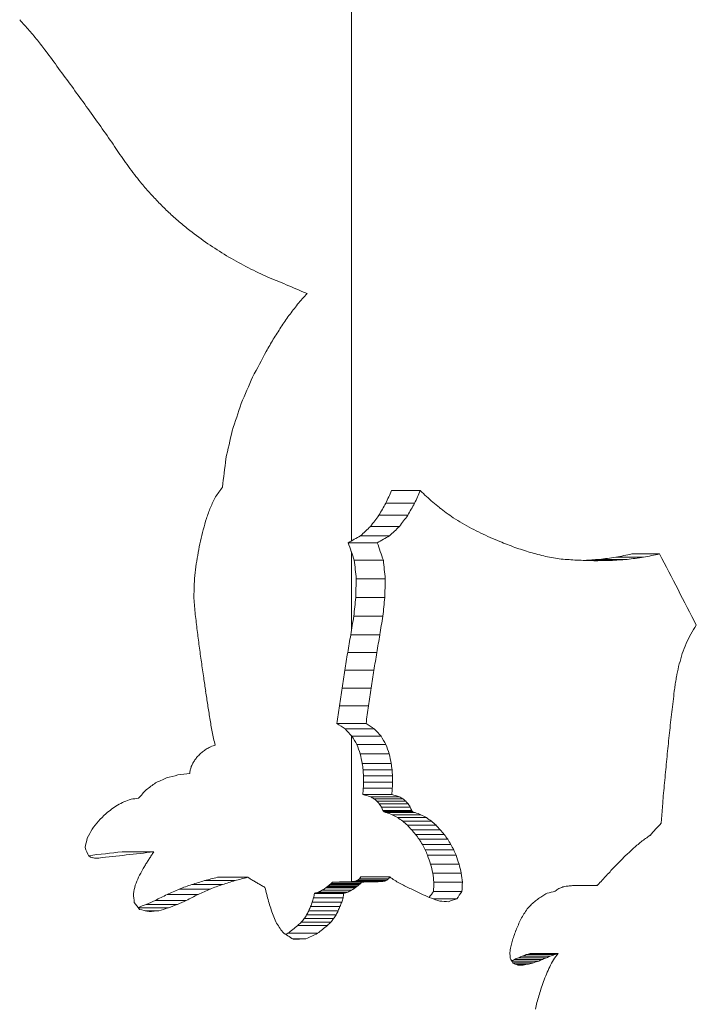
# Model space of a CAD drawing. Extents: x 6729 to 31929, y 7141 to 42781.
# Drawn here: x 12880 to 12925, y 29989 to 30055 of the extents above; entities that cross this region are included whole.
import ezdxf

# ---------------------------------------------------------------- set-up
doc = ezdxf.new("R2010")
doc.units = 0
doc.header["$MEASUREMENT"] = 0
doc.layers.add('外形線', color=7, linetype='CONTINUOUS', lineweight=18)

msp = doc.modelspace()

# ---------------------------------------------------------------- linework, layer by layer
at = {"layer": '外形線', "extrusion": (0, 1, 0)}
for p, q in [((12901.915, 30020.147), (12901.915, 30105.191)), ((12906.496, 30023.489), (12904.584, 30023.489)), ((12906.114, 30022.65), (12904.2, 30022.65)), ((12905.66, 30021.849), (12903.742, 30021.849)), ((12905.11, 30021.11), (12903.188, 30021.11)), ((12904.44, 30020.479), (12902.513, 30020.479)), ((12903.636, 30020.03), (12901.703, 30020.03)), ((12901.915, 30014.181), (12901.915, 30019.414)), ((12904.038, 30018.858), (12902.108, 30018.858)), ((12919.137, 30018.846), (12917.639, 30018.846)), ((12920.24, 30018.919), (12918.396, 30018.919)), ((12921.328, 30019.061), (12919.487, 30019.061)), ((12922.397, 30019.283), (12920.558, 30019.283)), ((12904.166, 30017.623), (12902.237, 30017.623)), ((12891.451, 30016.311), (12891.452, 30017.082)), ((12904.136, 30016.381), (12902.206, 30016.381)), ((12904.005, 30015.145), (12902.074, 30015.145)), ((12901.872, 30013.918), (12901.872, 30013.903)), ((12903.804, 30013.918), (12901.872, 30013.918)), ((12903.804, 30013.903), (12901.872, 30013.903)), ((12903.804, 30013.918), (12903.804, 30013.903)), ((12903.602, 30012.726), (12901.668, 30012.726)), ((12903.412, 30011.548), (12901.477, 30011.548)), ((12923.527, 30011.129), (12923.527, 30011.16)), ((12903.231, 30010.368), (12901.294, 30010.368)), ((12903.057, 30009.187), (12901.118, 30009.187)), ((12902.886, 30008.005), (12900.946, 30008.005)), ((12903.439, 30007.653), (12901.504, 30007.653)), ((12901.915, 29997.505), (12901.915, 30007.217)), ((12903.885, 30007.176), (12901.954, 30007.176)), ((12904.212, 30006.61), (12902.283, 30006.61)), ((12904.431, 30005.994), (12902.504, 30005.994)), ((12904.565, 30005.353), (12902.639, 30005.353)), ((12904.616, 30004.944), (12902.69, 30004.944)), ((12904.643, 30004.532), (12902.718, 30004.532)), ((12904.649, 30004.119), (12902.723, 30004.119)), ((12904.596, 30003.296), (12902.67, 30003.296)), ((12904.633, 30003.707), (12902.707, 30003.707)), ((12905.111, 30003.144), (12903.189, 30003.144)), ((12922.65, 30003.189), (12922.65, 30003.205)), ((12905.328, 30003.019), (12903.408, 30003.019)), ((12905.523, 30002.86), (12903.604, 30002.86)), ((12905.688, 30002.671), (12903.771, 30002.671)), ((12905.822, 30002.459), (12903.906, 30002.459)), ((12905.926, 30002.229), (12904.01, 30002.229)), ((12905.958, 30002.185), (12904.042, 30002.185)), ((12906.048, 30002.126), (12904.133, 30002.126)), ((12906.151, 30002.092), (12904.237, 30002.092)), ((12906.538, 30001.955), (12904.627, 30001.955)), ((12906.9, 30001.761), (12904.991, 30001.761)), ((12907.234, 30001.521), (12905.327, 30001.521)), ((12907.541, 30001.248), (12905.636, 30001.248)), ((12907.824, 30000.949), (12905.921, 30000.949)), ((12908.081, 30000.644), (12906.18, 30000.644)), ((12908.318, 30000.321), (12906.418, 30000.321)), ((12908.53, 29999.982), (12906.633, 29999.982)), ((12888.776, 29999.486), (12886.678, 29999.486)), ((12908.717, 29999.627), (12906.82, 29999.627)), ((12908.874, 29999.257), (12906.979, 29999.257)), ((12885.119, 29999.075), (12884.886, 29999.075)), ((12909.071, 29998.674), (12907.177, 29998.674)), ((12909.218, 29998.076), (12907.324, 29998.076)), ((12893.342, 29997.317), (12891.304, 29997.317)), ((12894.179, 29997.571), (12892.151, 29997.571)), ((12895.021, 29997.794), (12893.003, 29997.794)), ((12902.345, 29997.236), (12900.4, 29997.236)), ((12902.434, 29997.309), (12900.49, 29997.309)), ((12902.52, 29997.386), (12900.577, 29997.386)), ((12902.594, 29997.474), (12900.651, 29997.474)), ((12903.85, 29997.505), (12901.918, 29997.505)), ((12903.996, 29997.514), (12902.065, 29997.514)), ((12904.138, 29997.546), (12902.209, 29997.546)), ((12904.27, 29997.607), (12902.341, 29997.607)), ((12904.38, 29997.702), (12902.452, 29997.702)), ((12904.459, 29997.825), (12902.532, 29997.825)), ((12909.295, 29997.464), (12907.402, 29997.464)), ((12918.258, 29997.246), (12916.83, 29997.246)), ((12891.721, 29996.651), (12889.663, 29996.651)), ((12892.519, 29997.015), (12890.471, 29997.015)), ((12899.452, 29996.735), (12899.452, 29996.728)), ((12901.404, 29996.735), (12899.452, 29996.735)), ((12901.404, 29996.728), (12899.452, 29996.728)), ((12901.682, 29996.811), (12899.731, 29996.811)), ((12901.93, 29996.939), (12899.982, 29996.939)), ((12902.162, 29997.093), (12900.216, 29997.093)), ((12902.254, 29997.164), (12900.309, 29997.164)), ((12901.404, 29996.735), (12901.412, 29996.735)), ((12901.404, 29996.735), (12901.404, 29996.728)), ((12909.257, 29996.85), (12907.364, 29996.85)), ((12890.348, 29995.995), (12888.272, 29995.995)), ((12890.937, 29996.255), (12888.869, 29996.255)), ((12901.269, 29996.14), (12899.315, 29996.14)), ((12901.359, 29996.429), (12899.406, 29996.429)), ((12908.918, 29996.362), (12907.345, 29996.362)), ((12889.745, 29995.759), (12887.754, 29995.759)), ((12889.12, 29995.571), (12888.216, 29995.571)), ((12900.898, 29995.304), (12898.94, 29995.304)), ((12901.038, 29995.577), (12899.082, 29995.577)), ((12901.156, 29995.859), (12899.201, 29995.859)), ((12900.538, 29994.807), (12898.577, 29994.807)), ((12900.732, 29995.046), (12898.773, 29995.046)), ((12899.657, 29994.072), (12897.688, 29994.072)), ((12900.315, 29994.594), (12898.352, 29994.594)), ((12898.893, 29993.71), (12897.996, 29993.71)), ((12915.393, 29992.655), (12913.533, 29992.655)), ((12915.655, 29992.735), (12913.795, 29992.735)), ((12914.37, 29992.232), (12912.568, 29992.232)), ((12914.03, 29992.119), (12912.629, 29992.119)), ((12914.625, 29992.34), (12912.761, 29992.34)), ((12913.685, 29992.027), (12912.817, 29992.027)), ((12914.881, 29992.448), (12913.018, 29992.448)), ((12915.137, 29992.553), (12913.275, 29992.553)), ((12913.333, 29991.966), (12912.972, 29991.966))]:
    msp.add_line(p, q, dxfattribs=at)
at = {"layer": '外形線'}
for centre, major_axis, ratio, start_param, end_param in [((12882.67, 29997.37), (77.73, -106.643), 0.256708, 1.935716, 1.943482), ((12882.67, 29993.588), (77.268, -114.092), 0.251151, 1.944798, 1.952211), ((12882.67, 29988.311), (76.671, -124.572), 0.242557, 1.958116, 1.965082), ((12882.67, 29986.46), (76.475, -128.279), 0.239389, 1.953943, 1.964552), ((12882.67, 29986.366), (76.465, -128.47), 0.239224, 1.943733, 1.954267), ((12882.67, 29986.222), (76.45, -128.769), 0.238967, 1.933781, 1.944235), ((12882.67, 29985.951), (76.42, -129.343), 0.238472, 1.924375, 1.934738), ((12882.67, 29984.687), (76.283, -132.066), 0.236116, 1.918648, 1.928805), ((12882.67, 29982.431), (76.044, -137.012), 0.231811, 1.921814, 1.926239), ((12882.67, 29984.19), (76.231, -133.123), 0.235198, 1.911387, 1.915893), ((12882.67, 29986.319), (76.47, -128.369), 0.239311, 1.899046, 1.903658), ((12882.67, 29988.987), (76.793, -122.342), 0.244437, 1.883655, 1.888408), ((12882.67, 29992.512), (77.257, -114.281), 0.251002, 1.862858, 1.867815), ((12882.67, 29996.508), (77.835, -105.014), 0.257834, 1.834871, 1.842113), ((12882.67, 30000.519), (78.471, -95.538), 0.263511, 1.80293, 1.810549), ((12882.67, 30004.155), (79.087, -86.777), 0.266953, 1.769433, 1.777419), ((12882.67, 30007.452), (79.669, -78.678), 0.267931, 1.734826, 1.743166), ((12882.67, 30010.443), (80.199, -71.197), 0.266312, 1.699634, 1.708311), ((12882.67, 30014.033), (80.814, -62.072), 0.260048, 1.650015, 1.664622), ((12882.67, 30017.432), (81.345, -53.218), 0.248211, 1.598595, 1.613853), ((12882.67, 30020.405), (81.739, -45.309), 0.231672, 1.549506, 1.565333), ((12882.67, 30022.999), (82.012, -38.276), 0.211375, 1.503808, 1.520119), ((12882.67, 30025.255), (82.189, -32.037), 0.18843, 1.462088, 1.478794), ((12882.67, 30024.798), (82.157, -33.349), 0.193658, 1.450194, 1.467217), ((12882.67, 30067.107), (78.616, 93.444), 0.264518, 4.599032, 4.606813), ((12882.67, 30072.388), (77.508, 110.172), 0.254151, 4.549896, 4.556987), ((12882.67, 30076.853), (76.706, 123.933), 0.243097, 4.515719, 4.522306), ((12882.67, 30080.736), (76.11, 135.623), 0.233022, 4.490207, 4.496409), ((12882.67, 30084.184), (75.653, 145.791), 0.224174, 4.470086, 4.475983), ((12882.67, 30090.552), (74.954, 164.198), 0.208612, 4.438196, 4.449222), ((12882.67, 30104.272), (73.916, 202.53), 0.179925, 4.399509, 4.408825), ((12882.67, 30127.6), (72.943, 265.896), 0.144234, 4.366133, 4.373484), ((12882.67, 30174.363), (72.134, 390.303), 0.102104, 4.34031, 4.345455), ((12882.67, 30308.581), (71.587, 742.582), 0.054979, 4.32399, 4.326742), ((12882.67, 30070.369), (76.917, 120.127), 0.246282, 4.469402, 4.475094), ((12882.67, 30005.742), (79.949, -74.747), 0.267425, 1.517282, 1.522496), ((12882.67, 30095.379), (74.322, 185.381), 0.19206, 4.385717, 4.389846), ((12882.67, 30007.138), (80.404, -68.246), 0.264858, 1.488007, 1.493415), ((12882.67, 30119.633), (73.162, 247.443), 0.153294, 4.350939, 4.354162), ((12882.67, 30008.355), (80.789, -62.461), 0.260428, 1.459977, 1.465562), ((12882.67, 30009.418), (81.11, -57.298), 0.25446, 1.433401, 1.439145), ((12882.67, 30143.993), (72.56, 309.137), 0.126387, 4.332669, 4.335302), ((12882.67, 30010.351), (81.374, -52.679), 0.247275, 1.40839, 1.414277), ((12882.67, 30011.822), (81.74, -45.281), 0.231603, 1.369597, 1.377261), ((12882.67, 30169.021), (72.208, 372.072), 0.106749, 4.321513, 4.323726), ((12882.67, 30012.815), (81.946, -40.174), 0.217412, 1.340319, 1.348179), ((12882.67, 30013.582), (82.08, -36.129), 0.204025, 1.315693, 1.323701), ((12882.67, 30198.482), (71.961, 445.743), 0.090103, 4.313489, 4.315345), ((12882.67, 30014.186), (82.17, -32.843), 0.191668, 1.294464, 1.302587), ((12882.67, 30014.672), (82.231, -30.115), 0.180371, 1.275751, 1.283965), ((12882.67, 30015.208), (82.288, -26.986), 0.166231, 1.251177, 1.264251), ((12882.67, 30015.935), (82.347, -22.456), 0.143527, 1.222551, 1.235835), ((12882.67, 30235.051), (71.781, 536.785), 0.075418, 4.307478, 4.309029), ((12882.67, 30016.704), (82.386, -17.302), 0.114604, 1.194002, 1.207495), ((12882.67, 30017.521), (82.406, -11.359), 0.077631, 1.166961, 1.180639), ((12882.67, 30018.39), (82.41, -4.382), 0.030584, 1.144087, 1.157886), ((12882.67, 30018.625), (82.41, -2.238), 0.015665, 1.127853, 1.142886), ((12882.67, 30016.43), (76.025, -137.415), 0.231461, 1.429812, 1.464025), ((12882.67, 30307.686), (71.602, 716.952), 0.056906, 4.301909, 4.303077), ((12882.67, 30523.617), (71.447, 1251.109), 0.032828, 4.297429, 4.298101), ((12882.67, 29576.964), (71.472, -1085.142), 0.037808, 1.984084, 1.985147), ((12882.67, 29705.857), (71.574, -766.017), 0.053327, 1.98009, 1.981591), ((12882.67, 30013.04), (77.608, 108.575), 0.255327, 4.901248, 4.906526), ((12882.67, 29738.989), (71.625, -683.701), 0.059615, 1.977149, 1.978827), ((12882.67, 30012.748), (75.716, 144.302), 0.225465, 4.834134, 4.838487), ((12882.67, 29755.25), (71.658, -643.146), 0.063284, 1.974562, 1.976343), ((12882.67, 30012.572), (74.23, 188.965), 0.189428, 4.787135, 4.790654), ((12882.67, 30012.545), (73.175, 246.461), 0.153804, 4.755697, 4.758493), ((12882.67, 29765.194), (71.682, -618.247), 0.065766, 1.972137, 1.973988), ((12882.67, 30012.724), (72.463, 323.45), 0.121349, 4.735064, 4.737243), ((12882.67, 29766.976), (71.686, -613.763), 0.066234, 1.97043, 1.972027), ((12882.67, 30013.139), (72.057, 412.483), 0.096951, 4.723988, 4.724451), ((12882.67, 30012.573), (72.711, 289.889), 0.133803, 4.741065, 4.741434), ((12882.67, 30013.927), (71.771, 544.105), 0.074439, 4.715302, 4.715656), ((12882.67, 30013.694), (71.827, 508.525), 0.079449, 4.717059, 4.717437), ((12882.67, 30013.486), (71.893, 474.855), 0.084837, 4.719059, 4.719464), ((12882.67, 30013.302), (71.969, 442.9), 0.090651, 4.72135, 4.721782), ((12882.67, 29774.37), (71.706, -595.1), 0.068252, 1.968298, 1.969942), ((12882.67, 30014.218), (71.716, 586.231), 0.069254, 4.711585, 4.713955), ((12882.67, 29784.961), (71.738, -568.263), 0.071376, 1.965792, 1.967511), ((12882.67, 29802.566), (71.802, -523.472), 0.077266, 1.962343, 1.964204), ((12882.67, 30014.802), (71.653, 649.216), 0.062707, 4.70789, 4.710034), ((12882.67, 29852.16), (72.111, -396.724), 0.100559, 1.952234, 1.954665), ((12882.67, 30015.383), (71.614, 700.108), 0.058247, 4.704937, 4.706927), ((12882.67, 30023.949), (-81.924, -40.768), 0.219214, 1.579493, 1.582663), ((12882.67, 30018.825), (-82.269, -28.141), 0.171598, 1.632689, 1.63605), ((12882.67, 30051.943), (77.334, 112.994), 0.252006, 4.46708, 4.468973), ((12882.67, 30043.75), (78.72, 91.964), 0.265165, 4.521372, 4.523752), ((12882.67, 30036.372), (80.087, 72.799), 0.266896, 4.586147, 4.588805), ((12882.67, 30029.785), (81.206, 55.671), 0.25214, 4.65565, 4.658578), ((12882.67, 30015.956), (71.587, 742.84), 0.05496, 4.702398, 4.704275), ((12882.67, 30125.128), (72.671, 294.688), 0.13188, 4.324985, 4.32586), ((12882.67, 30081.965), (74.249, 188.234), 0.189962, 4.368139, 4.369439), ((12882.67, 30062.734), (75.893, 140.287), 0.228957, 4.417883, 4.419518), ((12882.67, 30014.421), (-82.363, -20.801), 0.134585, 1.621184, 1.630526), ((12882.67, 30008.639), (-82.409, -8.427), 0.058228, 1.658549, 1.668161), ((12882.67, 30301.86), (71.595, 728.336), 0.056034, 4.297617, 4.297982), ((12882.67, 30016.519), (71.567, 779.652), 0.05241, 4.700122, 4.701912), ((12882.67, 30032.932), (80.74, 63.222), 0.26114, 4.578748, 4.586361), ((12882.67, 30022.253), (-82.013, -38.244), 0.21127, 1.548268, 1.556959), ((12882.67, 30047.5), (78.328, 97.617), 0.262412, 4.45812, 4.464379), ((12882.67, 30018.777), (71.514, 912.78), 0.044867, 4.698432, 4.698826), ((12882.67, 30031.579), (80.984, 59.382), 0.257117, 4.566002, 4.570887), ((12882.67, 30025.213), (-81.739, -45.311), 0.231676, 1.487915, 1.49318), ((12882.67, 30017.666), (-82.25, -29.156), 0.176172, 1.558538, 1.564217), ((12882.67, 30008.669), (-82.406, -10.979), 0.075153, 1.616574, 1.622585), ((12882.67, 30018.233), (71.524, 881.979), 0.046414, 4.697872, 4.69828), ((12882.67, 30018.495), (71.519, 896.628), 0.045665, 4.698158, 4.69856), ((12882.67, 30045.633), (78.816, 90.604), 0.265709, 4.445384, 4.451331), ((12882.67, 30037.038), (80.175, 71.547), 0.266452, 4.514338, 4.518905), ((12882.67, 30017.989), (71.529, 868.625), 0.047118, 4.697574, 4.697988), ((12882.67, 30057.968), (77.07, 117.448), 0.248475, 4.374745, 4.379864), ((12882.67, 30002.909), (79.825, 76.496), 0.267739, 4.955543, 4.965717), ((12882.67, 30017.76), (71.533, 856.394), 0.047782, 4.697265, 4.697685), ((12882.67, 30085.161), (74.607, 175.161), 0.199838, 4.294208, 4.29803), ((12882.67, 30002.11), (81.598, 48.345), 0.238757, 5.058061, 5.066172), ((12882.67, 30188.691), (72.134, 390.457), 0.102066, 4.226289, 4.228148), ((12882.67, 30002.489), (81.025, 58.703), 0.25629, 5.007334, 5.014995), ((12882.67, 29897.627), (73.748, -210.742), 0.174517, 2.011667, 2.014754), ((12882.67, 29977.507), (81.904, -41.301), 0.220799, 1.658486, 1.659948), ((12882.67, 30060.935), (75.89, 140.363), 0.228891, 4.382453, 4.384261), ((12882.67, 30060.525), (75.933, 139.406), 0.229725, 4.385615, 4.38743), ((12882.67, 30003.077), (80.189, 71.353), 0.266375, 4.94371, 4.950841), ((12882.67, 30002.804), (80.561, 65.927), 0.263346, 4.971308, 4.978663), ((12882.67, 29985.422), (82.311, -25.429), 0.158722, 1.595023, 1.596597), ((12882.67, 29991.693), (82.401, -13.522), 0.091485, 1.559402, 1.561038), ((12882.67, 29996.697), (82.41, -4.325), 0.030188, 1.544314, 1.545975), ((12882.67, 30068.639), (75.168, 158.114), 0.213656, 4.355328, 4.356985), ((12882.67, 30062.857), (75.694, 144.815), 0.22502, 4.372838, 4.374608), ((12882.67, 30061.585), (75.822, 141.872), 0.227577, 4.378561, 4.380356), ((12882.67, 30003.322), (79.886, 75.635), 0.267603, 4.921344, 4.928302), ((12882.67, 30072.885), (74.834, 167.819), 0.205667, 4.342121, 4.345558), ((12882.67, 30003.451), (79.743, 77.645), 0.267867, 4.910107, 4.912225), ((12882.67, 30003.432), (79.763, 77.357), 0.26784, 4.913217, 4.915339), ((12882.67, 30193.77), (71.98, 438.65), 0.091484, 4.261514, 4.26296), ((12882.67, 30097.076), (73.534, 222.487), 0.167218, 4.30316, 4.305877), ((12882.67, 29978.665), (81.581, -48.699), 0.239522, 1.559576, 1.562374), ((12882.67, 29978.746), (81.592, -48.474), 0.239036, 1.555828, 1.558626), ((12882.67, 29978.87), (81.609, -48.123), 0.238272, 1.55155, 1.55435), ((12882.67, 29979.107), (81.641, -47.453), 0.236775, 1.545916, 1.548724), ((12882.67, 29980.392), (81.804, -43.81), 0.227814, 1.527701, 1.530558), ((12882.67, 29982.799), (81.205, -55.691), 0.25217, 1.470503, 1.474464), ((12882.67, 29985.862), (81.827, -43.257), 0.226328, 1.4141, 1.418339), ((12882.67, 29987.036), (82.004, -38.52), 0.212175, 1.390017, 1.394356), ((12882.67, 29987.692), (82.088, -35.864), 0.203076, 1.374778, 1.37917), ((12882.67, 29997.977), (-82.41, -6.427), 0.044665, 1.987036, 1.990871), ((12882.67, 29997.448), (-82.41, -1.823), 0.012763, 1.994072, 1.997921), ((12882.67, 29997.358), (-82.41, -1.009), 0.007069, 1.998117, 2.001758), ((12882.67, 29997.348), (-82.41, -0.922), 0.006456, 2.001772, 2.005412), ((12882.67, 29997.336), (-82.41, -0.8), 0.005607, 2.00543, 2.009068), ((12882.67, 29997.318), (-82.41, -0.616), 0.004313, 2.009091, 2.012728), ((12882.67, 29997.286), (-82.41, -0.28), 0.001961, 2.012754, 2.01639), ((12882.67, 30003.552), (79.64, 79.077), 0.267943, 4.898892, 4.900994), ((12882.67, 30003.507), (79.685, 78.451), 0.267921, 4.903122, 4.905232), ((12882.67, 30003.475), (79.717, 77.998), 0.267894, 4.906781, 4.908895), ((12882.67, 29547.564), (71.49, -999.822), 0.041003, 2.033108, 2.03375), ((12882.67, 29876.857), (72.353, -342.12), 0.115319, 1.90406, 1.90551), ((12882.67, 29885.607), (72.504, -317.1), 0.123537, 1.898648, 1.900204), ((12882.67, 29988.119), (82.137, -34.114), 0.196609, 1.363342, 1.367766), ((12882.67, 29987.773), (82.097, -35.557), 0.201971, 1.36233, 1.369119), ((12882.67, 29988.727), (82.202, -31.487), 0.186169, 1.339357, 1.346265), ((12882.67, 30003.06), (81.605, 48.196), 0.238431, 4.967161, 4.970832), ((12882.67, 30002.45), (-81.825, -43.293), 0.226424, 1.849907, 1.853673), ((12882.67, 29998.847), (-82.396, -15.197), 0.101915, 1.954108, 1.961186), ((12882.67, 30003.568), (81.242, 55.051), 0.251196, 4.952975, 4.956097), ((12882.67, 30000.27), (-82.306, -25.831), 0.160692, 1.932714, 1.936344), ((12882.67, 29998.802), (-82.401, -13.416), 0.090815, 1.971949, 1.975735), ((12882.67, 29941.459), (76.903, -120.374), 0.246077, 1.875833, 1.880106), ((12882.67, 29895.696), (72.727, -288.12), 0.134525, 1.891243, 1.892944), ((12882.67, 29990.483), (82.331, -23.949), 0.151299, 1.305032, 1.31215), ((12882.67, 29995.101), (82.41, -4.538), 0.031667, 1.255367, 1.262793), ((12882.67, 30007.39), (79.444, 81.808), 0.267849, 4.828019, 4.831051), ((12882.67, 30005.218), (80.614, 65.134), 0.26275, 4.890991, 4.894331), ((12882.67, 30003.92), (81.244, 55.004), 0.251124, 4.935116, 4.938653), ((12882.67, 29986.209), (82.378, -18.691), 0.122706, 1.528258, 1.536002), ((12882.67, 29907.717), (73.087, -253.408), 0.150258, 1.879967, 1.881877), ((12882.67, 29922.859), (73.775, -209.387), 0.175391, 1.8593, 1.861558), ((12882.67, 30015.162), (75.949, 139.055), 0.230031, 4.693075, 4.695609), ((12882.67, 30011.474), (77.373, 112.355), 0.252499, 4.742787, 4.745713), ((12882.67, 29949.919), (76.405, -129.646), 0.238211, 1.775874, 1.781545), ((12882.67, 30021.814), (74.319, 185.515), 0.191961, 4.640568, 4.642594), ((12882.67, 30018.587), (74.988, 163.211), 0.209423, 4.661769, 4.664015), ((12882.67, 29974.929), (81.347, -53.171), 0.24813, 1.543894, 1.552533), ((12882.67, 30024.888), (73.835, 206.415), 0.177334, 4.625313, 4.627166), ((12882.67, 30039.58), (72.597, 304.088), 0.128257, 4.589845, 4.591062), ((12882.67, 30029.824), (73.27, 239.491), 0.15751, 4.608603, 4.610117), ((12882.67, 30072.607), (71.807, 520.689), 0.077663, 4.569217, 4.569945), ((12882.67, 29740.18), (71.414, -1648.106), 0.024955, 1.723365, 1.723597), ((12882.67, 30004.58), (77.886, 104.242), 0.258355, 4.787233, 4.791266), ((12882.67, 29970.672), (75.86, -141.017), 0.228322, 1.599941, 1.602232), ((12882.67, 29987.543), (82.289, -26.922), 0.16593, 1.248452, 1.25279), ((12882.67, 30008.482), (75.96, 138.821), 0.230234, 4.718523, 4.721864), ((12882.67, 30015.351), (74.048, 196.562), 0.184017, 4.656996, 4.659539), ((12882.67, 30012.036), (74.793, 169.121), 0.204619, 4.680572, 4.683449), ((12882.67, 30018.492), (73.543, 221.967), 0.167531, 4.640943, 4.643234), ((12882.67, 30021.286), (73.206, 244.125), 0.155029, 4.630143, 4.631947), ((12882.67, 30035.267), (72.299, 352.312), 0.11226, 4.603835, 4.605121), ((12882.67, 30025.701), (72.814, 278.605), 0.138533, 4.618277, 4.619878)]:
    msp.add_ellipse(centre, major_axis=major_axis, ratio=ratio, start_param=start_param, end_param=end_param, dxfattribs=at)
at = {"layer": '外形線', "extrusion": (1e-16, 0, -1)}
for centre, major_axis, ratio, start_param, end_param in [((12882.831, 30064.629), (71.207, 169.93), 0.197747, 1.731797, 1.736871), ((12882.67, 30064.227), (74.528, 177.857), 0.197747, 1.71842, 1.723252), ((12882.831, 30056.392), (72.42, 136.066), 0.227106, 1.699254, 1.70529), ((12882.67, 30056.069), (75.798, 142.413), 0.227106, 1.685634, 1.691382), ((12882.831, 30048.27), (74.189, 103.097), 0.25581, 1.643538, 1.650825), ((12882.67, 30048.023), (77.65, 107.906), 0.25581, 1.629629, 1.636566), ((12882.831, 30040.206), (76.428, 70.817), 0.267276, 1.552038, 1.560908), ((12882.67, 30040.032), (79.994, 74.121), 0.267276, 1.53778, 1.546222), ((12882.831, 30032.267), (78.216, 40.418), 0.223685, 1.433216, 1.443833), ((12882.67, 30032.163), (81.865, 42.303), 0.223685, 1.41853, 1.428632), ((12882.831, 29956.175), (69.994, -229.549), 0.157095, 4.478695, 4.483997), ((12882.67, 29956.717), (73.259, -240.258), 0.157095, 4.493896, 4.49894), ((12882.831, 29811.705), (68.37, -759.472), 0.051421, 4.440761, 4.442451), ((12882.67, 29813.494), (71.559, -794.902), 0.051421, 4.455705, 4.457313), ((12882.831, 30019.175), (78.737, 4.045), 0.029557, 1.103649, 1.117638), ((12882.67, 30018.903), (82.41, 0.767), 0.005374, 1.112457, 1.127478), ((12882.831, 30019.42), (78.736, 7.927), 0.057352, 1.092311, 1.107904), ((12882.67, 30019.164), (82.41, 4.234), 0.029557, 1.098945, 1.113925), ((12882.831, 30019.627), (78.729, 12.563), 0.08913, 1.085329, 1.10076), ((12882.67, 30019.398), (82.409, 8.296), 0.057352, 1.088306, 1.103201), ((12882.67, 30019.593), (82.402, 13.149), 0.08913, 1.082012, 1.096754), ((12882.831, 30889.478), (68.199, 3215.634), 0.012237, 1.845104, 1.845505), ((12882.67, 30881.906), (71.38, 3365.645), 0.012237, 1.830242, 1.830624), ((12882.831, 30218.252), (68.378, 743.487), 0.052508, 1.840936, 1.842663), ((12882.67, 30216.501), (71.568, 778.172), 0.052508, 1.826054, 1.827698), ((12882.831, 30146.946), (68.632, 482.44), 0.079989, 1.836114, 1.838758), ((12882.67, 30145.81), (71.834, 504.946), 0.079989, 1.821148, 1.823664), ((12882.831, 30140.133), (68.68, 457.781), 0.084112, 1.837518, 1.840192), ((12882.67, 30139.055), (71.884, 479.137), 0.084112, 1.822425, 1.824969), ((12882.831, 30149.601), (68.616, 491.808), 0.078525, 1.841856, 1.844352), ((12882.67, 30148.442), (71.817, 514.751), 0.078525, 1.826632, 1.829007), ((12882.831, 30156.385), (68.577, 515.981), 0.074978, 1.845342, 1.847726), ((12882.67, 30155.169), (71.776, 540.052), 0.074978, 1.829997, 1.832264), ((12882.831, 30161.622), (68.551, 534.493), 0.072467, 1.848396, 1.850701), ((12882.67, 30160.363), (71.749, 559.427), 0.072467, 1.832935, 1.835127), ((12882.831, 30165.858), (68.532, 549.349), 0.070569, 1.851191, 1.853436), ((12882.67, 30164.565), (71.729, 574.976), 0.070569, 1.835618, 1.837753), ((12882.831, 29993.535), (77.933, -46.756), 0.240028, 4.801525, 4.808811), ((12882.67, 29993.654), (81.569, -48.937), 0.240028, 4.817208, 4.824139), ((12882.831, 29983.976), (75.627, -82.002), 0.267191, 4.669837, 4.675723), ((12882.831, 29969.684), (72.446, -135.487), 0.227633, 4.55524, 4.559551), ((12882.67, 29984.175), (79.155, -85.828), 0.267191, 4.685164, 4.690765), ((12882.67, 29970.005), (75.825, -141.807), 0.227633, 4.570281, 4.574383), ((12882.831, 29946.93), (70.131, -220.296), 0.16248, 4.490109, 4.493008), ((12882.67, 29947.449), (73.403, -230.572), 0.16248, 4.504941, 4.5077), ((12882.831, 29905.694), (68.913, -374.53), 0.10169, 4.460037, 4.461811), ((12882.67, 29906.577), (72.128, -392.002), 0.10169, 4.47473, 4.476417), ((12882.831, 29835.288), (68.444, -639.224), 0.060891, 4.449622, 4.450287), ((12882.67, 29836.793), (71.637, -669.044), 0.060891, 4.464229, 4.464861), ((12882.831, 29696.196), (68.266, -1163.314), 0.033726, 4.445746, 4.446113), ((12882.831, 28455.369), (68.191, -5844.816), 0.006735, 4.444213, 4.444286), ((12882.67, 29698.936), (71.451, -1217.584), 0.033726, 4.460321, 4.46067), ((12882.67, 28469.133), (71.373, -6117.481), 0.006735, 4.458769, 4.458839), ((12882.831, 30534.223), (68.215, 2000.552), 0.019656, 1.838308, 1.838521), ((12882.67, 30529.512), (71.397, 2093.88), 0.019656, 1.823755, 1.823958), ((12882.831, 30233.86), (68.328, 867.892), 0.045082, 1.835642, 1.836134), ((12882.831, 29997.145), (-78.687, 20.455), 0.137911, 1.789673, 1.796494), ((12882.831, 29991.514), (-78.182, 41.26), 0.226131, 1.713552, 1.716433), ((12882.67, 30231.816), (71.515, 908.38), 0.045082, 1.821079, 1.821547), ((12882.67, 29997.199), (-82.357, 21.409), 0.137911, 1.80426, 1.810752), ((12882.67, 29991.62), (-81.83, 43.185), 0.226131, 1.72781, 1.730552), ((12882.831, 29986.724), (77.147, -60.305), 0.261046, 4.775508, 4.778086), ((12882.831, 29980.33), (75.308, -86.484), 0.265741, 4.683179, 4.685376), ((12882.831, 29971.602), (73.085, -122.2), 0.239714, 4.600376, 4.602155), ((12882.831, 29959.263), (71.141, -172.252), 0.195886, 4.540484, 4.541856), ((12882.67, 29986.873), (80.746, -63.119), 0.261046, 4.789628, 4.792082), ((12882.67, 29980.539), (78.822, -90.519), 0.265741, 4.697175, 4.699267), ((12882.67, 29971.893), (76.495, -127.901), 0.239714, 4.614266, 4.615961), ((12882.67, 29959.67), (74.46, -180.288), 0.195886, 4.554289, 4.555595), ((12882.831, 29975.719), (74.072, -104.95), 0.254393, 4.638784, 4.63921), ((12882.831, 29989.701), (77.936, -46.693), 0.239888, 4.842412, 4.843618), ((12882.831, 29995.685), (-78.658, 23.142), 0.152687, 1.799876, 1.80124), ((12882.831, 29995.352), (-78.641, 24.402), 0.15927, 1.796752, 1.801899), ((12882.831, 29991.96), (-78.31, 37.921), 0.215914, 1.747104, 1.751921), ((12882.67, 29975.97), (77.528, -109.846), 0.254393, 4.652524, 4.652929), ((12882.67, 29989.819), (81.572, -48.871), 0.239888, 4.856131, 4.85728), ((12882.67, 29995.747), (-82.327, 24.222), 0.152687, 1.813538, 1.814837), ((12882.67, 29995.417), (-82.31, 25.54), 0.15927, 1.810348, 1.81525), ((12882.67, 29992.058), (-81.964, 39.69), 0.215914, 1.760455, 1.765042), ((12882.831, 29988.719), (77.67, -51.731), 0.249756, 4.832854, 4.837308), ((12882.831, 29985.651), (76.807, -65.397), 0.264973, 4.780246, 4.784348), ((12882.831, 29982.752), (75.869, -78.637), 0.2678, 4.735489, 4.73927), ((12882.67, 29988.85), (81.293, -54.144), 0.249756, 4.845976, 4.850218), ((12882.67, 29985.812), (80.39, -68.448), 0.264973, 4.793156, 4.797064), ((12882.67, 29982.943), (79.408, -82.306), 0.2678, 4.748205, 4.751807), ((12882.831, 29980.581), (75.152, -88.704), 0.264788, 4.707109, 4.710554), ((12882.831, 29977.637), (74.227, -102.499), 0.256257, 4.673359, 4.676528), ((12882.67, 29980.796), (78.658, -92.842), 0.264788, 4.719646, 4.722928), ((12882.67, 29977.883), (77.69, -107.28), 0.256257, 4.685734, 4.688753), ((12882.831, 29973.839), (73.179, -120.418), 0.241311, 4.63865, 4.641504), ((12882.831, 29968.747), (72.065, -144.546), 0.21944, 4.604866, 4.607366), ((12882.67, 29974.126), (76.593, -126.035), 0.241311, 4.650875, 4.653595), ((12882.67, 29969.09), (75.427, -151.289), 0.21944, 4.616957, 4.619339), ((12882.831, 30004.025), (78.735, 8.634), 0.062318, 1.528747, 1.557153), ((12882.67, 30004.002), (82.408, 9.037), 0.062318, 1.503473, 1.547902), ((12882.831, 29961.568), (70.969, -178.702), 0.190837, 4.574037, 4.576148), ((12882.831, 29951.926), (70.063, -224.785), 0.159829, 4.550281, 4.552929), ((12882.67, 29961.99), (74.279, -187.038), 0.190837, 4.586011, 4.588023), ((12882.67, 29952.456), (73.331, -235.271), 0.159829, 4.562155, 4.564679), ((12882.67, 30000.742), (82.41, 3.048), 0.021318, 1.541857, 1.543518), ((12882.831, 29934.054), (69.221, -310.992), 0.120658, 4.530003, 4.53197), ((12882.67, 29934.787), (72.45, -325.5), 0.120658, 4.541754, 4.543628), ((12882.831, 29874.231), (68.476, -601.793), 0.064584, 4.512469, 4.513508), ((12882.67, 29875.648), (71.67, -629.867), 0.064584, 4.524127, 4.525117), ((12882.831, 30009.895), (78.583, 27.89), 0.176325, 1.525469, 1.536105), ((12882.831, 30007.653), (78.663, 22.696), 0.150301, 1.495481, 1.506308), ((12882.831, 30006.315), (78.694, 19.576), 0.132862, 1.474273, 1.485182), ((12882.67, 30009.822), (82.249, 29.191), 0.176325, 1.503436, 1.5135), ((12882.67, 30007.593), (82.333, 23.754), 0.150301, 1.474025, 1.484275), ((12882.67, 30006.262), (82.365, 20.489), 0.132862, 1.453394, 1.463726), ((12882.831, 30015.741), (77.192, 59.616), 0.260367, 1.544192, 1.545385), ((12882.831, 30016.564), (77.002, 62.512), 0.262976, 1.554915, 1.556088), ((12882.831, 30018.184), (76.609, 68.254), 0.266409, 1.576493, 1.577625), ((12882.831, 30025.161), (74.849, 93.086), 0.262516, 1.658051, 1.659018), ((12882.831, 29998.031), (78.737, 1.657), 0.012143, 1.326192, 1.342739), ((12882.831, 29998.86), (78.737, 4.271), 0.031193, 1.325703, 1.327628), ((12882.831, 30002.32), (78.72, 15.413), 0.107609, 1.343198, 1.345078), ((12882.831, 30007.532), (78.457, 33.294), 0.199363, 1.404789, 1.406531), ((12882.67, 30015.593), (80.793, 62.397), 0.260367, 1.52816, 1.529295), ((12882.831, 30015.916), (76.852, 64.74), 0.264569, 1.538225, 1.539679), ((12882.67, 30016.409), (80.594, 65.428), 0.262976, 1.538941, 1.540055), ((12882.67, 30018.016), (80.183, 71.438), 0.266409, 1.560574, 1.56165), ((12882.831, 30030.371), (73.179, 120.426), 0.241304, 1.695897, 1.69694), ((12882.67, 30024.937), (78.341, 97.429), 0.262516, 1.642179, 1.643099), ((12882.67, 29998.027), (82.41, 1.734), 0.012143, 1.311127, 1.326867), ((12882.67, 29998.849), (82.41, 4.47), 0.031193, 1.310733, 1.312564), ((12882.67, 30002.279), (82.392, 16.132), 0.107609, 1.328319, 1.330107), ((12882.67, 30007.445), (82.117, 34.847), 0.199363, 1.389994, 1.391652), ((12882.67, 30015.756), (80.437, 67.76), 0.264569, 1.5235, 1.524884), ((12882.67, 30030.085), (76.592, 126.044), 0.241304, 1.681223, 1.682215), ((12882.831, 30249.955), (68.258, 1233.042), 0.031831, 1.775264, 1.775772), ((12882.67, 30247.052), (71.442, 1290.565), 0.031831, 1.763655, 1.764139), ((12882.67, 29995.982), (-82.399, 14.354), 0.096703, 1.999552, 2.00048), ((12882.831, 30014.918), (78.249, 39.572), 0.221141, 1.59528, 1.605407), ((12882.831, 30013.123), (78.395, 35.395), 0.207235, 1.566903, 1.577204), ((12882.67, 30014.817), (81.9, 41.418), 0.221141, 1.572116, 1.581688), ((12882.67, 30013.031), (82.052, 37.047), 0.207235, 1.544298, 1.55404), ((12882.831, 30157.94), (68.562, 526.954), 0.073469, 1.872141, 1.872736), ((12882.831, 30003.632), (78.691, 19.904), 0.13476, 1.388539, 1.392071), ((12882.831, 30009.304), (78.318, 37.71), 0.215221, 1.454469, 1.457726), ((12882.831, 30012.77), (77.802, 49.319), 0.245359, 1.502452, 1.505506), ((12882.831, 30015.221), (77.308, 57.798), 0.258396, 1.537784, 1.53899), ((12882.67, 30156.699), (71.76, 551.537), 0.073469, 1.8555, 1.856066), ((12882.67, 30003.579), (82.362, 20.833), 0.13476, 1.372077, 1.375435), ((12882.67, 30009.207), (81.971, 39.469), 0.215221, 1.438168, 1.441264), ((12882.67, 30012.646), (81.431, 51.62), 0.245359, 1.486302, 1.489205), ((12882.67, 30015.077), (80.914, 60.495), 0.258396, 1.521693, 1.52284), ((12882.831, 30019.36), (73.881, 108.07), 0.251915, 1.606988, 1.610619), ((12882.67, 30019.102), (77.327, 113.111), 0.251915, 1.595355, 1.599692), ((12882.831, 30010.816), (78.531, 30.387), 0.187481, 1.574045, 1.580911), ((12882.831, 30012.738), (78.419, 34.613), 0.204375, 1.584, 1.591592), ((12882.67, 30010.737), (82.194, 31.805), 0.187481, 1.549906, 1.557254), ((12882.67, 30012.648), (82.077, 36.228), 0.204375, 1.560281, 1.567453), ((12882.831, 30057.39), (70.513, 198.734), 0.176291, 1.821001, 1.822485), ((12882.831, 30075.725), (69.644, 258.538), 0.142076, 1.844042, 1.845216), ((12882.67, 30056.922), (73.803, 208.005), 0.176291, 1.804272, 1.805682), ((12882.67, 30075.116), (72.893, 270.599), 0.142076, 1.827371, 1.828487), ((12882.67, 30001.786), (82.326, 24.304), 0.153107, 1.291809, 1.298793), ((12882.67, 29999.034), (82.41, 6.979), 0.048435, 1.49655, 1.504526), ((12882.67, 30007.338), (82.327, 24.252), 0.152839, 1.529829, 1.537441), ((12882.831, 30034.435), (72.987, 124.116), 0.237986, 1.749295, 1.751464), ((12882.831, 30043.957), (71.675, 155.092), 0.210151, 1.789685, 1.791523), ((12882.831, 30055.153), (70.666, 191.453), 0.18138, 1.818106, 1.819652), ((12882.67, 30034.14), (76.392, 129.907), 0.237986, 1.732324, 1.734386), ((12882.67, 30043.59), (75.018, 162.327), 0.210151, 1.772805, 1.774552), ((12882.67, 30054.701), (73.962, 200.384), 0.18138, 1.801303, 1.802773), ((12882.831, 30019.192), (76.184, 74.242), 0.267872, 1.624791, 1.627711), ((12882.831, 30026.255), (74.559, 97.391), 0.259855, 1.694136, 1.696671), ((12882.67, 30019.01), (79.738, 77.706), 0.267872, 1.607586, 1.61036), ((12882.67, 30026.021), (78.037, 101.934), 0.259855, 1.677057, 1.679466), ((12882.831, 30006.658), (78.411, 34.882), 0.205368, 1.472067, 1.473871), ((12882.831, 30015.119), (77.102, 60.996), 0.261689, 1.576507, 1.585099), ((12882.67, 30006.567), (82.068, 36.51), 0.205368, 1.454285, 1.463754), ((12882.67, 30014.967), (80.699, 63.842), 0.261689, 1.559155, 1.567317), ((12882.67, 29994.801), (82.41, 2.956), 0.020676, 1.373387, 1.383852), ((12882.831, 29996.195), (78.621, 25.726), 0.165946, 1.224486, 1.228038), ((12882.831, 29995.368), (78.695, 19.495), 0.132393, 1.199405, 1.203026), ((12882.67, 29996.127), (82.289, 26.926), 0.165946, 1.216711, 1.220101), ((12882.67, 29995.316), (82.366, 20.404), 0.132393, 1.191794, 1.19525), ((12882.831, 29996.49), (78.584, 27.884), 0.176298, 1.24333, 1.246148), ((12882.831, 29996.435), (78.591, 27.497), 0.174491, 1.238302, 1.24183), ((12882.831, 29996.352), (78.602, 26.891), 0.171619, 1.23244, 1.235975), ((12882.67, 29993.84), (82.405, 11.51), 0.078612, 1.195924, 1.200533), ((12882.67, 29994.854), (82.382, 18.093), 0.119247, 1.206599, 1.211127), ((12882.67, 29995.507), (82.346, 22.576), 0.144162, 1.215462, 1.219919), ((12882.67, 29996.416), (82.25, 29.185), 0.176298, 1.235072, 1.238434), ((12882.67, 29996.363), (82.257, 28.78), 0.174491, 1.230204, 1.233571), ((12882.67, 29996.281), (82.269, 28.146), 0.171619, 1.224503, 1.227877), ((12882.67, 29992.008), (82.41, 0.254), 0.00178, 1.189559, 1.194224)]:
    msp.add_ellipse(centre, major_axis=major_axis, ratio=ratio, start_param=start_param, end_param=end_param, dxfattribs=at)

doc.saveas('drawing.dxf')
